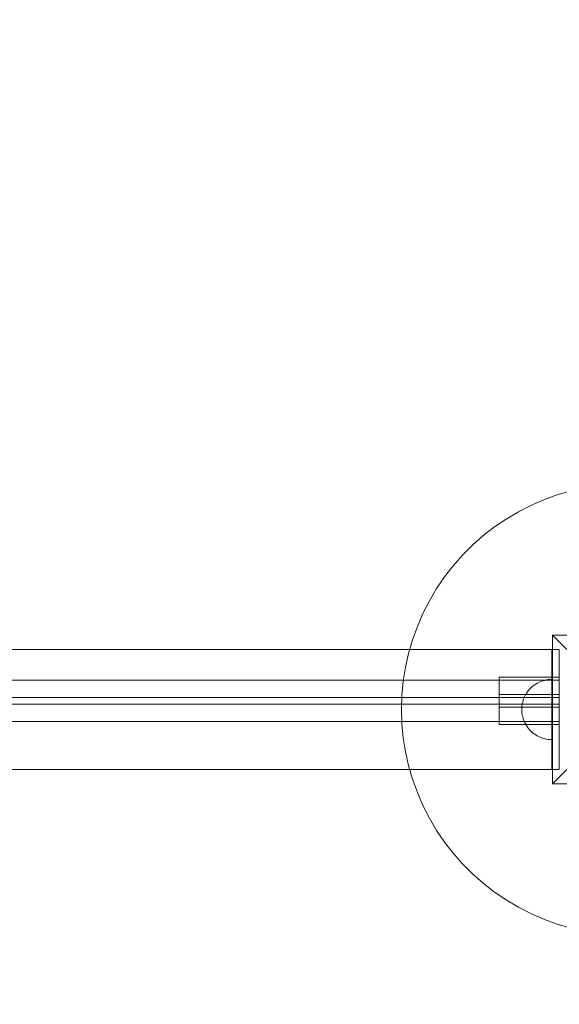
# Model space of a CAD drawing. Units: millimetres. Extents: x -798 to 5842, y 2587 to 7188.
# Drawn here: x 2652 to 3011, y 4570 to 5224 of the extents above; entities that cross this region are included whole.
import ezdxf

# ---------------------------------------------------------------- set-up
doc = ezdxf.new("R2010")
doc.units = ezdxf.units.MM
doc.header["$MEASUREMENT"] = 0
doc.layers.add('STREFA', color=7, linetype='Continuous')
doc.layers.add('STREFA_Nr_pióra__7', color=7, linetype='Continuous', lineweight=18)
doc.layers.add('ZESTAW_Nr_pióra__7', color=7, linetype='Continuous', lineweight=18)
doc.styles.add('GENERATED_STYLE_1', font='txt')
doc.dimstyles.new('GENERATED_STYLE__1', dxfattribs={"dimtxt": 150, "dimasz": 91.78744, "dimexe": 0.18, "dimexo": 300, "dimgap": 0.09, "dimtad": 0, "dimtih": 1, "dimtoh": 1, "dimdec": 0, "dimlfac": 0.1, "dimzin": 0, "dimdsep": 46, "dimtxsty": 'GENERATED_STYLE_1', "dimblk": 'ARROWHEAD_5', "dimblk1": 'ARROWHEAD_5', "dimblk2": 'ARROWHEAD_5', "dimcen": 0.09, "dimclrd": 7, "dimclre": 7, "dimclrt": 7, "dimazin": 0, "dimtfac": 1, "dimtdec": 4, "dimtmove": 0, "dimatfit": 3, "dimfxl": 0, "dimtolj": 1, "dimtzin": 0, "dimarcsym": 0})
doc.dimstyles.new('GENERATED_STYLE__2', dxfattribs={"dimtxt": 150, "dimasz": 91.78744, "dimexe": 0.18, "dimexo": 300, "dimgap": 0.09, "dimtad": 0, "dimdec": 0, "dimlfac": 0.1, "dimzin": 0, "dimdsep": 46, "dimtxsty": 'GENERATED_STYLE_1', "dimblk": 'ARROWHEAD_5', "dimblk1": 'ARROWHEAD_5', "dimblk2": 'ARROWHEAD_5', "dimcen": 0.09, "dimclrd": 7, "dimclre": 7, "dimclrt": 7, "dimazin": 0, "dimtfac": 1, "dimtdec": 4, "dimtmove": 0, "dimatfit": 3, "dimfxl": 0, "dimtolj": 1, "dimtzin": 0, "dimarcsym": 0})

# ---------------------------------------------------------------- blocks, each defined once
blk = doc.blocks.new('*D1')
at = {"layer": 'STREFA', "linetype": 'Continuous', "lineweight": 0, "true_color": 0x000000}
for points in [[(1201.72, 3929.26), (1295.02, 3904.26), (1295.02, 3954.26)], [(3910.72, 3929.26), (3817.42, 3954.26), (3817.42, 3904.26)]]:
    blk.add_hatch(color=18, dxfattribs=at).paths.add_polyline_path(points)
at = {"layer": 'STREFA_Nr_pióra__7', "linetype": 'Continuous'}
for p, q in [((1201.72, 3838.68), (1201.72, 4870.64)), ((3910.72, 3838.68), (3910.72, 4420.64)), ((1201.72, 3929.26), (1295.02, 3954.26)), ((1295.02, 3954.26), (1295.02, 3904.26)), ((3910.72, 3929.26), (3817.42, 3954.26)), ((3817.42, 3904.26), (3817.42, 3954.26)), ((1201.72, 3929.26), (1295.02, 3904.26)), ((1295.02, 3929.26), (2361.45, 3929.26)), ((2751, 3929.26), (3817.42, 3929.26)), ((3910.72, 3929.26), (3817.42, 3904.26))]:
    blk.add_line(p, q, dxfattribs=at)
at = {"layer": 'STREFA_Nr_pióra__7', "insert": (2385.48, 3854.26), "char_height": 150, "attachment_point": 7, "style": 'GENERATED_STYLE_1'}
blk.add_mtext('\\A1;{\\fArial|b0|i0|c238|p38;271}', dxfattribs=at)
blk = doc.blocks.new('ARROWHEAD_5')
at = {"color": 0, "linetype": 'Continuous', "lineweight": 0}
blk.add_line((0, 0), (-1, 0), dxfattribs=at)
blk.add_solid([(-1, 0.2679), (0, 0), (-1, -0.2679), (-1, 0.2679)], dxfattribs=at)
blk = doc.blocks.new('*D4')
at = {"layer": 'STREFA', "linetype": 'Continuous', "lineweight": 0, "true_color": 0x000000}
for points in [[(-798.28, 2677.63), (-704.98, 2652.63), (-704.98, 2702.63)], [(5430.84, 2677.63), (5337.54, 2702.63), (5337.54, 2652.63)]]:
    blk.add_hatch(color=18, dxfattribs=at).paths.add_polyline_path(points)
at = {"layer": 'STREFA_Nr_pióra__7', "linetype": 'Continuous'}
for p, q in [((-798.28, 2587.05), (-798.28, 4870.64)), ((5430.84, 2587.05), (5430.84, 4870.64)), ((-798.28, 2677.63), (-704.98, 2702.63)), ((-704.98, 2702.63), (-704.98, 2652.63)), ((5430.84, 2677.63), (5337.54, 2702.63)), ((5337.54, 2652.63), (5337.54, 2702.63)), ((-798.28, 2677.63), (-704.98, 2652.63)), ((-704.98, 2677.63), (2121.5, 2677.63)), ((2511.06, 2677.63), (5337.54, 2677.63)), ((5430.84, 2677.63), (5337.54, 2652.63))]:
    blk.add_line(p, q, dxfattribs=at)
at = {"layer": 'STREFA_Nr_pióra__7', "insert": (2145.54, 2602.63), "char_height": 150, "attachment_point": 7, "style": 'GENERATED_STYLE_1'}
blk.add_mtext('\\A1;{\\fArial|b0|i0|c238|p38;623}', dxfattribs=at)
blk = doc.blocks.new('*D5')
at = {"layer": 'STREFA', "linetype": 'Continuous', "lineweight": 0, "true_color": 0x000000}
for points in [[(5751.4, 7187.51), (5726.4, 7094.21), (5776.4, 7094.21)], [(5751.4, 2950.66), (5776.4, 3043.96), (5726.4, 3043.96)]]:
    blk.add_hatch(color=18, dxfattribs=at).paths.add_polyline_path(points)
at = {"layer": 'STREFA_Nr_pióra__7', "linetype": 'Continuous'}
for p, q in [((5841.98, 7187.51), (1468.75, 7187.51)), ((5751.4, 7187.51), (5726.4, 7094.21)), ((5751.4, 7187.51), (5776.4, 7094.21)), ((5776.4, 7094.21), (5726.4, 7094.21)), ((5751.4, 5263.87), (5751.4, 7094.21)), ((5751.4, 3043.96), (5751.4, 4874.31)), ((5751.4, 2950.66), (5726.4, 3043.96)), ((5726.4, 3043.96), (5776.4, 3043.96)), ((5751.4, 2950.66), (5776.4, 3043.96)), ((5841.98, 2950.66), (2047.33, 2950.66))]:
    blk.add_line(p, q, dxfattribs=at)
at = {"layer": 'STREFA_Nr_pióra__7', "insert": (5826.4, 4898.34), "char_height": 150, "attachment_point": 7, "rotation": 90, "style": 'GENERATED_STYLE_1'}
blk.add_mtext('\\A1;{\\fArial|b0|i0|c238|p38;424}', dxfattribs=at)

msp = doc.modelspace()

# ---------------------------------------------------------------- linework, layer by layer
at = {"layer": 'ZESTAW_Nr_pióra__7', "linetype": 'Continuous'}
for p, q in [((3018.42, 4910.93), (3009.37, 4908.3)), ((3000.5, 4905.11), (2991.86, 4901.37)), ((3009.37, 4908.3), (3000.5, 4905.11)), ((2983.46, 4897.09), (2975.35, 4892.29)), ((2991.86, 4901.37), (2983.46, 4897.09)), ((2975.35, 4892.29), (2967.56, 4887)), ((2967.56, 4887), (2960.11, 4881.22)), ((2960.11, 4881.22), (2953.04, 4874.99)), ((2953.04, 4874.99), (2946.38, 4868.33)), ((2946.38, 4868.33), (2940.15, 4861.26)), ((2940.15, 4861.26), (2934.37, 4853.81)), ((2934.37, 4853.81), (2929.07, 4846.02)), ((2929.07, 4846.02), (2924.28, 4837.91)), ((2924.28, 4837.91), (2920, 4829.51)), ((2920, 4829.51), (2916.26, 4820.86)), ((2916.26, 4820.86), (2913.07, 4812)), ((2913.07, 4812), (2910.44, 4802.95)), ((3006.23, 4815.14), (3055.72, 4765.64)), ((3006.23, 4716.15), (3006.23, 4815.14)), ((3006.23, 4815.14), (3105.22, 4815.14)), ((3010.72, 4805.64), (1800.72, 4805.64)), ((3005.72, 4805.64), (3010.72, 4805.64)), ((3005.72, 4725.64), (3005.72, 4805.64)), ((3005.72, 4805.64), (3005.72, 4780.64)), ((3005.72, 4805.64), (3010.72, 4805.64)), ((3010.72, 4805.64), (3010.72, 4725.64)), ((2910.44, 4802.95), (2908.38, 4793.75)), ((2908.38, 4793.75), (2906.91, 4784.44)), ((2970.72, 4787.21), (2970.72, 4787.19)), ((2970.72, 4787.21), (3010.72, 4787.21)), ((2970.72, 4787.21), (2970.72, 4787.19)), ((2970.72, 4787.21), (3010.72, 4787.21)), ((2970.72, 4787.21), (2970.72, 4787.19)), ((2970.72, 4787.21), (3010.72, 4787.21)), ((2970.72, 4787.21), (2970.72, 4787.19)), ((2970.72, 4787.21), (3010.72, 4787.21)), ((2970.72, 4787.19), (2970.72, 4787.13)), ((2970.72, 4787.19), (2970.72, 4787.13)), ((2970.72, 4787.19), (2970.72, 4787.13)), ((2970.72, 4787.19), (2970.72, 4787.13)), ((2970.72, 4787.13), (2970.72, 4787.03)), ((2970.72, 4787.13), (2970.72, 4787.03)), ((2970.72, 4787.13), (2970.72, 4787.03)), ((2970.72, 4787.13), (2970.72, 4787.03)), ((2970.72, 4787.03), (2970.72, 4786.89)), ((2970.72, 4787.03), (2970.72, 4786.89)), ((2970.72, 4787.03), (2970.72, 4786.89)), ((2970.72, 4787.03), (2970.72, 4786.89)), ((2970.72, 4786.89), (2970.72, 4786.72)), ((2970.72, 4786.89), (2970.72, 4786.72)), ((2970.72, 4786.89), (2970.72, 4786.72)), ((2970.72, 4786.89), (2970.72, 4786.72)), ((2970.72, 4786.72), (2970.72, 4786.51)), ((2970.72, 4786.72), (2970.72, 4786.51)), ((2970.72, 4786.72), (2970.72, 4786.51)), ((2970.72, 4786.72), (2970.72, 4786.51)), ((2970.72, 4786.51), (2970.72, 4786.26)), ((2970.72, 4786.51), (2970.72, 4786.26)), ((2970.72, 4786.51), (2970.72, 4786.26)), ((2970.72, 4786.51), (2970.72, 4786.26)), ((2970.72, 4786.26), (2970.72, 4785.97)), ((2970.72, 4786.26), (2970.72, 4785.97)), ((2970.72, 4786.26), (2970.72, 4785.97)), ((2970.72, 4786.26), (2970.72, 4785.97)), ((2970.72, 4785.97), (2970.72, 4785.65)), ((2970.72, 4785.97), (2970.72, 4785.65)), ((2970.72, 4785.97), (2970.72, 4785.65)), ((2970.72, 4785.97), (2970.72, 4785.65)), ((2970.72, 4785.65), (2970.72, 4785.3)), ((2970.72, 4785.65), (2970.72, 4785.3)), ((2970.72, 4785.65), (2970.72, 4785.3)), ((2970.72, 4785.65), (2970.72, 4785.3)), ((3001.98, 4785.29), (3003.22, 4785.49)), ((3001.98, 4785.29), (3003.22, 4785.49)), ((3001.98, 4785.29), (3003.22, 4785.49)), ((3001.98, 4785.29), (3003.22, 4785.49)), ((3003.22, 4785.49), (3004.47, 4785.6)), ((3003.22, 4785.49), (3004.47, 4785.6)), ((3003.22, 4785.49), (3004.47, 4785.6)), ((3003.22, 4785.49), (3004.47, 4785.6)), ((3004.47, 4785.6), (3005.72, 4785.64)), ((3004.47, 4785.6), (3005.72, 4785.64)), ((3004.47, 4785.6), (3005.72, 4785.64)), ((3004.47, 4785.6), (3005.72, 4785.64)), ((3005.72, 4785.64), (3005.72, 4785.6)), ((3005.72, 4785.64), (3005.72, 4785.6)), ((3005.72, 4785.6), (3005.72, 4785.64)), ((3005.72, 4785.6), (3005.72, 4785.49)), ((3005.72, 4785.6), (3005.72, 4785.49)), ((3005.72, 4785.49), (3005.72, 4785.6)), ((3005.72, 4785.49), (3005.72, 4785.29)), ((3005.72, 4785.49), (3005.72, 4785.29)), ((3005.72, 4785.29), (3005.72, 4785.49)), ((3010.72, 4787.21), (3010.72, 4787.19)), ((3010.72, 4787.21), (3010.72, 4787.19)), ((3010.72, 4787.21), (3010.72, 4787.19)), ((3010.72, 4787.19), (3010.72, 4787.13)), ((3010.72, 4787.19), (3010.72, 4787.13)), ((3010.72, 4787.19), (3010.72, 4787.13)), ((3010.72, 4787.13), (3010.72, 4787.03)), ((3010.72, 4787.13), (3010.72, 4787.03)), ((3010.72, 4787.13), (3010.72, 4787.03)), ((3010.72, 4787.03), (3010.72, 4786.89)), ((3010.72, 4787.03), (3010.72, 4786.89)), ((3010.72, 4787.03), (3010.72, 4786.89)), ((3010.72, 4786.89), (3010.72, 4786.72)), ((3010.72, 4786.89), (3010.72, 4786.72)), ((3010.72, 4786.89), (3010.72, 4786.72)), ((3010.72, 4786.72), (3010.72, 4786.51)), ((3010.72, 4786.72), (3010.72, 4786.51)), ((3010.72, 4786.72), (3010.72, 4786.51)), ((3010.72, 4786.51), (3010.72, 4786.26)), ((3010.72, 4786.51), (3010.72, 4786.26)), ((3010.72, 4786.51), (3010.72, 4786.26)), ((3010.72, 4786.26), (3010.72, 4785.97)), ((3010.72, 4786.26), (3010.72, 4785.97)), ((3010.72, 4786.26), (3010.72, 4785.97)), ((3010.72, 4785.97), (3010.72, 4785.65)), ((3010.72, 4785.97), (3010.72, 4785.65)), ((3010.72, 4785.97), (3010.72, 4785.65)), ((3010.72, 4785.65), (3010.72, 4785.3)), ((3010.72, 4785.65), (3010.72, 4785.3)), ((3010.72, 4785.65), (3010.72, 4785.3)), ((1800.72, 4785.21), (3010.72, 4785.21)), ((1800.72, 4785.21), (3010.72, 4785.21)), ((1800.72, 4785.21), (3010.72, 4785.21)), ((1800.72, 4785.21), (3010.72, 4785.21)), ((2906.91, 4784.44), (2906.02, 4775.06)), ((2970.72, 4785.3), (2970.72, 4784.91)), ((2970.72, 4785.3), (2970.72, 4784.91)), ((2970.72, 4785.3), (2970.72, 4784.91)), ((2970.72, 4785.3), (2970.72, 4784.91)), ((2970.72, 4784.91), (2970.72, 4784.5)), ((2970.72, 4784.91), (2970.72, 4784.5)), ((2970.72, 4784.91), (2970.72, 4784.5)), ((2970.72, 4784.91), (2970.72, 4784.5)), ((2970.72, 4784.5), (2970.72, 4784.05)), ((2970.72, 4784.5), (2970.72, 4784.05)), ((2970.72, 4784.5), (2970.72, 4784.05)), ((2970.72, 4784.5), (2970.72, 4784.05)), ((2970.72, 4784.05), (2970.72, 4783.58)), ((2970.72, 4784.05), (2970.72, 4783.58)), ((2970.72, 4784.05), (2970.72, 4783.58)), ((2970.72, 4784.05), (2970.72, 4783.58)), ((2970.72, 4783.58), (2970.72, 4783.09)), ((2970.72, 4783.58), (2970.72, 4783.09)), ((2970.72, 4783.58), (2970.72, 4783.09)), ((2970.72, 4783.58), (2970.72, 4783.09)), ((2970.72, 4783.09), (2970.72, 4782.57)), ((2970.72, 4783.09), (2970.72, 4782.57)), ((2970.72, 4783.09), (2970.72, 4782.57)), ((2970.72, 4783.09), (2970.72, 4782.57)), ((2970.72, 4782.57), (2970.72, 4782.03)), ((2970.72, 4782.57), (2970.72, 4782.03)), ((2970.72, 4782.57), (2970.72, 4782.03)), ((2970.72, 4782.57), (2970.72, 4782.03)), ((2970.72, 4782.03), (2970.72, 4781.47)), ((2970.72, 4782.03), (2970.72, 4781.47)), ((2970.72, 4782.03), (2970.72, 4781.47)), ((2970.72, 4782.03), (2970.72, 4781.47)), ((2970.72, 4781.47), (2970.72, 4780.89)), ((2970.72, 4781.47), (2970.72, 4780.89)), ((2970.72, 4781.47), (2970.72, 4780.89)), ((2970.72, 4781.47), (2970.72, 4780.89)), ((2970.72, 4780.89), (2970.72, 4780.3)), ((2970.72, 4780.89), (2970.72, 4780.3)), ((2970.72, 4780.89), (2970.72, 4780.3)), ((2970.72, 4780.89), (2970.72, 4780.3)), ((2970.72, 4780.3), (2970.72, 4779.69)), ((2970.72, 4780.3), (2970.72, 4779.69)), ((2970.72, 4780.3), (2970.72, 4779.69)), ((2970.72, 4780.3), (2970.72, 4779.69)), ((2970.72, 4779.69), (2970.72, 4779.08)), ((2970.72, 4779.69), (2970.72, 4779.08)), ((2970.72, 4779.69), (2970.72, 4779.08)), ((2970.72, 4779.69), (2970.72, 4779.08)), ((2970.72, 4779.08), (2970.72, 4778.46)), ((2970.72, 4779.08), (2970.72, 4778.46)), ((2970.72, 4779.08), (2970.72, 4778.46)), ((2970.72, 4779.08), (2970.72, 4778.46)), ((2990.31, 4778.39), (2991.14, 4779.34)), ((2990.31, 4778.39), (2991.14, 4779.34)), ((2990.31, 4778.39), (2991.14, 4779.34)), ((2990.31, 4778.39), (2991.14, 4779.34)), ((2991.14, 4779.34), (2992.03, 4780.22)), ((2991.14, 4779.34), (2992.03, 4780.22)), ((2991.14, 4779.34), (2992.03, 4780.22)), ((2991.14, 4779.34), (2992.03, 4780.22)), ((2992.03, 4780.22), (2992.98, 4781.05)), ((2992.03, 4780.22), (2992.98, 4781.05)), ((2992.03, 4780.22), (2992.98, 4781.05)), ((2992.03, 4780.22), (2992.98, 4781.05)), ((2992.98, 4781.05), (2993.97, 4781.82)), ((2992.98, 4781.05), (2993.97, 4781.82)), ((2992.98, 4781.05), (2993.97, 4781.82)), ((2992.98, 4781.05), (2993.97, 4781.82)), ((2993.97, 4781.82), (2995.01, 4782.53)), ((2993.97, 4781.82), (2995.01, 4782.53)), ((2993.97, 4781.82), (2995.01, 4782.53)), ((2993.97, 4781.82), (2995.01, 4782.53)), ((2995.01, 4782.53), (2996.09, 4783.17)), ((2995.01, 4782.53), (2996.09, 4783.17)), ((2995.01, 4782.53), (2996.09, 4783.17)), ((2995.01, 4782.53), (2996.09, 4783.17)), ((2996.09, 4783.17), (2997.21, 4783.74)), ((2996.09, 4783.17), (2997.21, 4783.74)), ((2996.09, 4783.17), (2997.21, 4783.74)), ((2996.09, 4783.17), (2997.21, 4783.74)), ((2997.21, 4783.74), (2998.36, 4784.24)), ((2997.21, 4783.74), (2998.36, 4784.24)), ((2997.21, 4783.74), (2998.36, 4784.24)), ((2997.21, 4783.74), (2998.36, 4784.24)), ((2998.36, 4784.24), (2999.54, 4784.67)), ((2998.36, 4784.24), (2999.54, 4784.67)), ((2998.36, 4784.24), (2999.54, 4784.67)), ((2998.36, 4784.24), (2999.54, 4784.67)), ((2999.54, 4784.67), (3000.75, 4785.02)), ((2999.54, 4784.67), (3000.75, 4785.02)), ((2999.54, 4784.67), (3000.75, 4785.02)), ((2999.54, 4784.67), (3000.75, 4785.02)), ((3000.75, 4785.02), (3001.98, 4785.29)), ((3000.75, 4785.02), (3001.98, 4785.29)), ((3000.75, 4785.02), (3001.98, 4785.29)), ((3000.75, 4785.02), (3001.98, 4785.29)), ((3005.72, 4785.29), (3005.72, 4785.02)), ((3005.72, 4785.29), (3005.72, 4785.02)), ((3005.72, 4785.02), (3005.72, 4785.29)), ((3005.72, 4785.02), (3005.72, 4784.67)), ((3005.72, 4785.02), (3005.72, 4784.67)), ((3005.72, 4784.67), (3005.72, 4785.02)), ((3005.72, 4784.67), (3005.72, 4784.24)), ((3005.72, 4784.67), (3005.72, 4784.24)), ((3005.72, 4784.24), (3005.72, 4784.67)), ((3005.72, 4784.24), (3005.72, 4783.74)), ((3005.72, 4784.24), (3005.72, 4783.74)), ((3005.72, 4783.74), (3005.72, 4784.24)), ((3005.72, 4783.74), (3005.72, 4783.17)), ((3005.72, 4783.74), (3005.72, 4783.17)), ((3005.72, 4783.17), (3005.72, 4783.74)), ((3005.72, 4783.17), (3005.72, 4782.53)), ((3005.72, 4783.17), (3005.72, 4782.53)), ((3005.72, 4782.53), (3005.72, 4783.17)), ((3005.72, 4782.53), (3005.72, 4781.82)), ((3005.72, 4782.53), (3005.72, 4781.82)), ((3005.72, 4781.82), (3005.72, 4782.53)), ((3005.72, 4781.82), (3005.72, 4781.05)), ((3005.72, 4781.82), (3005.72, 4781.05)), ((3005.72, 4781.05), (3005.72, 4781.82)), ((3005.72, 4781.05), (3005.72, 4780.22)), ((3005.72, 4781.05), (3005.72, 4780.22)), ((3005.72, 4780.22), (3005.72, 4781.05)), ((3005.72, 4780.64), (3005.72, 4750.64)), ((3005.72, 4780.22), (3005.72, 4779.34)), ((3005.72, 4780.22), (3005.72, 4779.34)), ((3005.72, 4779.34), (3005.72, 4780.22)), ((3005.72, 4779.34), (3005.72, 4778.39)), ((3005.72, 4779.34), (3005.72, 4778.39)), ((3005.72, 4778.39), (3005.72, 4779.34)), ((3010.72, 4785.3), (3010.72, 4784.91)), ((3010.72, 4785.3), (3010.72, 4784.91)), ((3010.72, 4785.3), (3010.72, 4784.91)), ((3010.72, 4784.91), (3010.72, 4784.5)), ((3010.72, 4784.91), (3010.72, 4784.5)), ((3010.72, 4784.91), (3010.72, 4784.5)), ((3010.72, 4784.5), (3010.72, 4784.05)), ((3010.72, 4784.5), (3010.72, 4784.05)), ((3010.72, 4784.5), (3010.72, 4784.05)), ((3010.72, 4784.05), (3010.72, 4783.58)), ((3010.72, 4784.05), (3010.72, 4783.58)), ((3010.72, 4784.05), (3010.72, 4783.58)), ((3010.72, 4783.58), (3010.72, 4783.09)), ((3010.72, 4783.58), (3010.72, 4783.09)), ((3010.72, 4783.58), (3010.72, 4783.09)), ((3010.72, 4783.09), (3010.72, 4782.57)), ((3010.72, 4783.09), (3010.72, 4782.57)), ((3010.72, 4783.09), (3010.72, 4782.57)), ((3010.72, 4782.57), (3010.72, 4782.03)), ((3010.72, 4782.57), (3010.72, 4782.03)), ((3010.72, 4782.57), (3010.72, 4782.03)), ((3010.72, 4782.03), (3010.72, 4781.47)), ((3010.72, 4782.03), (3010.72, 4781.47)), ((3010.72, 4782.03), (3010.72, 4781.47)), ((3010.72, 4781.47), (3010.72, 4780.89)), ((3010.72, 4781.47), (3010.72, 4780.89)), ((3010.72, 4781.47), (3010.72, 4780.89)), ((3010.72, 4780.89), (3010.72, 4780.3)), ((3010.72, 4780.89), (3010.72, 4780.3)), ((3010.72, 4780.89), (3010.72, 4780.3)), ((3010.72, 4780.3), (3010.72, 4779.69)), ((3010.72, 4780.3), (3010.72, 4779.69)), ((3010.72, 4780.3), (3010.72, 4779.69)), ((3010.72, 4779.69), (3010.72, 4779.08)), ((3010.72, 4779.69), (3010.72, 4779.08)), ((3010.72, 4779.69), (3010.72, 4779.08)), ((3010.72, 4779.2), (3010.72, 4779.08)), ((3010.72, 4779.2), (3010.72, 4779.08)), ((3010.72, 4779.2), (3010.72, 4779.08)), ((3010.72, 4779.08), (3010.72, 4778.46)), ((3010.72, 4779.08), (3010.72, 4778.46)), ((3010.72, 4779.08), (3010.72, 4778.46)), ((1800.72, 4773.64), (3010.72, 4773.64)), ((2906.02, 4775.06), (2905.72, 4765.64)), ((2970.72, 4778.46), (2970.72, 4777.84)), ((2970.72, 4778.46), (2970.72, 4777.84)), ((2970.72, 4778.46), (2970.72, 4777.84)), ((2970.72, 4778.46), (2970.72, 4777.84)), ((2970.72, 4777.84), (2970.72, 4777.21)), ((2970.72, 4777.84), (2970.72, 4777.21)), ((2970.72, 4777.84), (2970.72, 4777.21)), ((2970.72, 4777.84), (2970.72, 4777.21)), ((2970.72, 4777.21), (2970.72, 4776.58)), ((2970.72, 4777.21), (2970.72, 4776.58)), ((2970.72, 4777.21), (2970.72, 4776.58)), ((2970.72, 4777.21), (2970.72, 4776.58)), ((2970.72, 4776.58), (2970.72, 4775.95)), ((2970.72, 4776.58), (2970.72, 4775.95)), ((2970.72, 4776.58), (2970.72, 4775.95)), ((2970.72, 4776.58), (2970.72, 4775.95)), ((2970.72, 4775.95), (2970.72, 4775.33)), ((2970.72, 4775.95), (2970.72, 4775.33)), ((2970.72, 4775.95), (2970.72, 4775.33)), ((2970.72, 4775.95), (2970.72, 4775.33)), ((2970.72, 4775.64), (2970.72, 4775.62)), ((2970.72, 4775.64), (3010.72, 4775.64)), ((2970.72, 4775.62), (2970.72, 4775.57)), ((2970.72, 4775.57), (2970.72, 4775.47)), ((2970.72, 4775.47), (2970.72, 4775.33)), ((2970.72, 4775.33), (2970.72, 4774.72)), ((2970.72, 4775.33), (2970.72, 4774.72)), ((2970.72, 4775.33), (2970.72, 4774.72)), ((2970.72, 4775.33), (2970.72, 4774.72)), ((2970.72, 4775.33), (2970.72, 4775.15)), ((2970.72, 4775.15), (2970.72, 4774.94)), ((2970.72, 4774.94), (2970.72, 4774.69)), ((2970.72, 4774.72), (2970.72, 4774.12)), ((2970.72, 4774.72), (2970.72, 4774.12)), ((2970.72, 4774.72), (2970.72, 4774.12)), ((2970.72, 4774.72), (2970.72, 4774.12)), ((2970.72, 4774.69), (2970.72, 4774.41)), ((2970.72, 4774.41), (2970.72, 4774.09)), ((2970.72, 4774.12), (2970.72, 4773.53)), ((2970.72, 4774.12), (2970.72, 4773.53)), ((2970.72, 4774.12), (2970.72, 4773.53)), ((2970.72, 4774.12), (2970.72, 4773.53)), ((2970.72, 4774.09), (2970.72, 4773.73)), ((2970.72, 4773.73), (2970.72, 4773.35)), ((2970.72, 4773.53), (2970.72, 4772.95)), ((2970.72, 4773.53), (2970.72, 4772.95)), ((2970.72, 4773.53), (2970.72, 4772.95)), ((2970.72, 4773.53), (2970.72, 4772.95)), ((2970.72, 4773.35), (2970.72, 4772.93)), ((2970.72, 4772.95), (2970.72, 4772.39)), ((2970.72, 4772.95), (2970.72, 4772.39)), ((2970.72, 4772.95), (2970.72, 4772.39)), ((2970.72, 4772.95), (2970.72, 4772.39)), ((2970.72, 4772.93), (2970.72, 4772.49)), ((2970.72, 4772.49), (2970.72, 4772.02)), ((2970.72, 4772.39), (2970.72, 4771.85)), ((2970.72, 4772.39), (2970.72, 4771.85)), ((2970.72, 4772.39), (2970.72, 4771.85)), ((2970.72, 4772.39), (2970.72, 4771.85)), ((2986.7, 4771.82), (2987.13, 4773.01)), ((2986.7, 4771.82), (2987.13, 4773.01)), ((2986.7, 4771.82), (2987.13, 4773.01)), ((2986.7, 4771.82), (2987.13, 4773.01)), ((2987.13, 4773.01), (2987.63, 4774.16)), ((2987.13, 4773.01), (2987.63, 4774.16)), ((2987.13, 4773.01), (2987.63, 4774.16)), ((2987.13, 4773.01), (2987.63, 4774.16)), ((2987.63, 4774.16), (2988.2, 4775.28)), ((2987.63, 4774.16), (2988.2, 4775.28)), ((2987.63, 4774.16), (2988.2, 4775.28)), ((2987.63, 4774.16), (2988.2, 4775.28)), ((2988.2, 4775.28), (2988.84, 4776.36)), ((2988.2, 4775.28), (2988.84, 4776.36)), ((2988.2, 4775.28), (2988.84, 4776.36)), ((2988.2, 4775.28), (2988.84, 4776.36)), ((2988.84, 4776.36), (2989.54, 4777.4)), ((2988.84, 4776.36), (2989.54, 4777.4)), ((2988.84, 4776.36), (2989.54, 4777.4)), ((2988.84, 4776.36), (2989.54, 4777.4)), ((2989.54, 4777.4), (2990.31, 4778.39)), ((2989.54, 4777.4), (2990.31, 4778.39)), ((2989.54, 4777.4), (2990.31, 4778.39)), ((2989.54, 4777.4), (2990.31, 4778.39)), ((3005.72, 4778.39), (3005.72, 4777.4)), ((3005.72, 4778.39), (3005.72, 4777.4)), ((3005.72, 4777.4), (3005.72, 4778.39)), ((3005.72, 4777.4), (3005.72, 4776.36)), ((3005.72, 4777.4), (3005.72, 4776.36)), ((3005.72, 4776.36), (3005.72, 4777.4)), ((3005.72, 4776.36), (3005.72, 4775.28)), ((3005.72, 4776.36), (3005.72, 4775.28)), ((3005.72, 4775.28), (3005.72, 4776.36)), ((3005.72, 4775.28), (3005.72, 4774.16)), ((3005.72, 4775.28), (3005.72, 4774.16)), ((3005.72, 4774.16), (3005.72, 4775.28)), ((3005.72, 4774.16), (3005.72, 4773.01)), ((3005.72, 4774.16), (3005.72, 4773.01)), ((3005.72, 4773.01), (3005.72, 4774.16)), ((3005.72, 4773.01), (3005.72, 4771.82)), ((3005.72, 4773.01), (3005.72, 4771.82)), ((3005.72, 4771.82), (3005.72, 4773.01)), ((3010.72, 4778.71), (3010.72, 4778.46)), ((3010.72, 4778.71), (3010.72, 4778.46)), ((3010.72, 4778.71), (3010.72, 4778.46)), ((3010.72, 4778.46), (3010.72, 4777.84)), ((3010.72, 4778.46), (3010.72, 4777.84)), ((3010.72, 4778.46), (3010.72, 4777.84)), ((3010.72, 4778.21), (3010.72, 4777.84)), ((3010.72, 4778.21), (3010.72, 4777.84)), ((3010.72, 4778.21), (3010.72, 4777.84)), ((3010.72, 4777.84), (3010.72, 4777.21)), ((3010.72, 4777.84), (3010.72, 4777.21)), ((3010.72, 4777.84), (3010.72, 4777.21)), ((3010.72, 4777.71), (3010.72, 4777.21)), ((3010.72, 4777.71), (3010.72, 4777.21)), ((3010.72, 4777.71), (3010.72, 4777.21)), ((3010.72, 4777.21), (3010.72, 4776.71)), ((3010.72, 4777.21), (3010.72, 4776.58)), ((3010.72, 4777.21), (3010.72, 4776.71)), ((3010.72, 4777.21), (3010.72, 4776.58)), ((3010.72, 4777.21), (3010.72, 4776.71)), ((3010.72, 4777.21), (3010.72, 4776.58)), ((3010.72, 4776.58), (3010.72, 4776.21)), ((3010.72, 4776.58), (3010.72, 4775.95)), ((3010.72, 4776.58), (3010.72, 4776.21)), ((3010.72, 4776.58), (3010.72, 4775.95)), ((3010.72, 4776.58), (3010.72, 4776.21)), ((3010.72, 4776.58), (3010.72, 4775.95)), ((3010.72, 4775.95), (3010.72, 4775.71)), ((3010.72, 4775.95), (3010.72, 4775.33)), ((3010.72, 4775.95), (3010.72, 4775.71)), ((3010.72, 4775.95), (3010.72, 4775.33)), ((3010.72, 4775.95), (3010.72, 4775.71)), ((3010.72, 4775.95), (3010.72, 4775.33)), ((3010.72, 4775.64), (3010.72, 4775.62)), ((3010.72, 4775.62), (3010.72, 4775.57)), ((3010.72, 4775.57), (3010.72, 4775.47)), ((3010.72, 4775.47), (3010.72, 4775.33)), ((3010.72, 4775.33), (3010.72, 4775.22)), ((3010.72, 4775.33), (3010.72, 4774.72)), ((3010.72, 4775.33), (3010.72, 4775.22)), ((3010.72, 4775.33), (3010.72, 4774.72)), ((3010.72, 4775.33), (3010.72, 4775.22)), ((3010.72, 4775.33), (3010.72, 4774.72)), ((3010.72, 4775.33), (3010.72, 4775.15)), ((3010.72, 4775.15), (3010.72, 4774.94)), ((3010.72, 4774.94), (3010.72, 4774.69)), ((3010.72, 4774.72), (3010.72, 4774.12)), ((3010.72, 4774.72), (3010.72, 4774.12)), ((3010.72, 4774.72), (3010.72, 4774.12)), ((3010.72, 4774.69), (3010.72, 4774.41)), ((3010.72, 4774.41), (3010.72, 4774.09)), ((3010.72, 4774.12), (3010.72, 4773.53)), ((3010.72, 4774.12), (3010.72, 4773.53)), ((3010.72, 4774.12), (3010.72, 4773.53)), ((3010.72, 4774.09), (3010.72, 4773.73)), ((3010.72, 4773.73), (3010.72, 4773.35)), ((3010.72, 4773.53), (3010.72, 4772.95)), ((3010.72, 4773.53), (3010.72, 4772.95)), ((3010.72, 4773.53), (3010.72, 4772.95)), ((3010.72, 4773.35), (3010.72, 4772.93)), ((3010.72, 4772.95), (3010.72, 4772.39)), ((3010.72, 4772.95), (3010.72, 4772.39)), ((3010.72, 4772.95), (3010.72, 4772.39)), ((3010.72, 4772.93), (3010.72, 4772.49)), ((3010.72, 4772.49), (3010.72, 4772.02)), ((3010.72, 4772.39), (3010.72, 4771.85)), ((3010.72, 4772.39), (3010.72, 4771.85)), ((3010.72, 4772.39), (3010.72, 4771.85)), ((1800.72, 4769.21), (3010.72, 4769.21)), ((1800.72, 4769.21), (3010.72, 4769.21)), ((1800.72, 4769.21), (3010.72, 4769.21)), ((1800.72, 4769.21), (3010.72, 4769.21)), ((2970.72, 4772.02), (2970.72, 4771.52)), ((2970.72, 4771.85), (2970.72, 4771.33)), ((2970.72, 4771.85), (2970.72, 4771.33)), ((2970.72, 4771.85), (2970.72, 4771.33)), ((2970.72, 4771.85), (2970.72, 4771.33)), ((2970.72, 4771.52), (2970.72, 4771)), ((2970.72, 4771.33), (2970.72, 4770.83)), ((2970.72, 4771.33), (2970.72, 4770.83)), ((2970.72, 4771.33), (2970.72, 4770.83)), ((2970.72, 4771.33), (2970.72, 4770.83)), ((2970.72, 4771), (2970.72, 4770.46)), ((2970.72, 4770.83), (2970.72, 4770.36)), ((2970.72, 4770.83), (2970.72, 4770.36)), ((2970.72, 4770.83), (2970.72, 4770.36)), ((2970.72, 4770.83), (2970.72, 4770.36)), ((2970.72, 4770.46), (2970.72, 4769.9)), ((2970.72, 4770.36), (2970.72, 4769.92)), ((2970.72, 4770.36), (2970.72, 4769.92)), ((2970.72, 4770.36), (2970.72, 4769.92)), ((2970.72, 4770.36), (2970.72, 4769.92)), ((2970.72, 4769.92), (2970.72, 4769.5)), ((2970.72, 4769.92), (2970.72, 4769.5)), ((2970.72, 4769.92), (2970.72, 4769.5)), ((2970.72, 4769.92), (2970.72, 4769.5)), ((2970.72, 4769.9), (2970.72, 4769.33)), ((2970.72, 4769.5), (2970.72, 4769.12)), ((2970.72, 4769.5), (2970.72, 4769.12)), ((2970.72, 4769.5), (2970.72, 4769.12)), ((2970.72, 4769.5), (2970.72, 4769.12)), ((2970.72, 4769.33), (2970.72, 4768.73)), ((2970.72, 4769.12), (2970.72, 4768.76)), ((2970.72, 4769.12), (2970.72, 4768.76)), ((2970.72, 4769.12), (2970.72, 4768.76)), ((2970.72, 4769.12), (2970.72, 4768.76)), ((2970.72, 4768.76), (2970.72, 4768.44)), ((2970.72, 4768.76), (2970.72, 4768.44)), ((2970.72, 4768.76), (2970.72, 4768.44)), ((2970.72, 4768.76), (2970.72, 4768.44)), ((2970.72, 4768.73), (2970.72, 4768.13)), ((2970.72, 4768.44), (2970.72, 4768.16)), ((2970.72, 4768.44), (2970.72, 4768.16)), ((2970.72, 4768.44), (2970.72, 4768.16)), ((2970.72, 4768.44), (2970.72, 4768.16)), ((2970.72, 4768.16), (2970.72, 4767.91)), ((2970.72, 4768.16), (2970.72, 4767.91)), ((2970.72, 4768.16), (2970.72, 4767.91)), ((2970.72, 4768.16), (2970.72, 4767.91)), ((2970.72, 4768.13), (2970.72, 4767.52)), ((2970.72, 4767.91), (2970.72, 4767.7)), ((2970.72, 4767.91), (2970.72, 4767.7)), ((2970.72, 4767.91), (2970.72, 4767.7)), ((2970.72, 4767.91), (2970.72, 4767.7)), ((2970.72, 4767.7), (2970.72, 4767.52)), ((2970.72, 4767.7), (2970.72, 4767.52)), ((2970.72, 4767.7), (2970.72, 4767.52)), ((2970.72, 4767.7), (2970.72, 4767.52)), ((2970.72, 4767.52), (2970.72, 4767.39)), ((2970.72, 4767.52), (2970.72, 4767.39)), ((2970.72, 4767.52), (2970.72, 4767.39)), ((2970.72, 4767.52), (2970.72, 4767.39)), ((2970.72, 4767.52), (2970.72, 4766.9)), ((2970.72, 4767.39), (2970.72, 4767.29)), ((2970.72, 4767.39), (2970.72, 4767.29)), ((2970.72, 4767.39), (2970.72, 4767.29)), ((2970.72, 4767.39), (2970.72, 4767.29)), ((2970.72, 4767.29), (2970.72, 4767.23)), ((2970.72, 4767.29), (2970.72, 4767.23)), ((2970.72, 4767.29), (2970.72, 4767.23)), ((2970.72, 4767.29), (2970.72, 4767.23)), ((2970.72, 4767.23), (2970.72, 4767.21)), ((2970.72, 4767.23), (2970.72, 4767.21)), ((2970.72, 4767.23), (2970.72, 4767.21)), ((2970.72, 4767.23), (2970.72, 4767.21)), ((2970.72, 4767.21), (3010.72, 4767.21)), ((2970.72, 4767.21), (3010.72, 4767.21)), ((2970.72, 4767.21), (3010.72, 4767.21)), ((2970.72, 4767.21), (3010.72, 4767.21)), ((2970.72, 4766.9), (2970.72, 4766.27)), ((2970.72, 4766.27), (2970.72, 4765.64)), ((2985.72, 4765.64), (2985.76, 4766.9)), ((2985.72, 4765.64), (2985.76, 4766.9)), ((2985.72, 4765.64), (2985.76, 4766.9)), ((2985.72, 4765.64), (2985.76, 4766.9)), ((2985.76, 4766.9), (2985.88, 4768.15)), ((2985.76, 4766.9), (2985.88, 4768.15)), ((2985.76, 4766.9), (2985.88, 4768.15)), ((2985.76, 4766.9), (2985.88, 4768.15)), ((2985.88, 4768.15), (2986.08, 4769.39)), ((2985.88, 4768.15), (2986.08, 4769.39)), ((2985.88, 4768.15), (2986.08, 4769.39)), ((2985.88, 4768.15), (2986.08, 4769.39)), ((2986.08, 4769.39), (2986.35, 4770.62)), ((2986.08, 4769.39), (2986.35, 4770.62)), ((2986.08, 4769.39), (2986.35, 4770.62)), ((2986.08, 4769.39), (2986.35, 4770.62)), ((2986.35, 4770.62), (2986.7, 4771.82)), ((2986.35, 4770.62), (2986.7, 4771.82)), ((2986.35, 4770.62), (2986.7, 4771.82)), ((2986.35, 4770.62), (2986.7, 4771.82)), ((3005.72, 4771.82), (3005.72, 4770.62)), ((3005.72, 4771.82), (3005.72, 4770.62)), ((3005.72, 4770.62), (3005.72, 4771.82)), ((3005.72, 4770.62), (3005.72, 4769.39)), ((3005.72, 4770.62), (3005.72, 4769.39)), ((3005.72, 4769.39), (3005.72, 4770.62)), ((3005.72, 4769.39), (3005.72, 4768.15)), ((3005.72, 4769.39), (3005.72, 4768.15)), ((3005.72, 4768.15), (3005.72, 4769.39)), ((3005.72, 4768.15), (3005.72, 4766.9)), ((3005.72, 4768.15), (3005.72, 4766.9)), ((3005.72, 4766.9), (3005.72, 4768.15)), ((3005.72, 4766.9), (3005.72, 4765.64)), ((3005.72, 4766.9), (3005.72, 4765.64)), ((3005.72, 4765.64), (3005.72, 4766.9)), ((3010.72, 4772.02), (3010.72, 4771.52)), ((3010.72, 4771.85), (3010.72, 4771.33)), ((3010.72, 4771.85), (3010.72, 4771.33)), ((3010.72, 4771.85), (3010.72, 4771.33)), ((3010.72, 4771.52), (3010.72, 4771)), ((3010.72, 4771.33), (3010.72, 4770.83)), ((3010.72, 4771.33), (3010.72, 4770.83)), ((3010.72, 4771.33), (3010.72, 4770.83)), ((3010.72, 4771), (3010.72, 4770.46)), ((3010.72, 4770.83), (3010.72, 4770.36)), ((3010.72, 4770.83), (3010.72, 4770.36)), ((3010.72, 4770.83), (3010.72, 4770.36)), ((3010.72, 4770.46), (3010.72, 4769.9)), ((3010.72, 4770.36), (3010.72, 4769.92)), ((3010.72, 4770.36), (3010.72, 4769.92)), ((3010.72, 4770.36), (3010.72, 4769.92)), ((3010.72, 4769.92), (3010.72, 4769.5)), ((3010.72, 4769.92), (3010.72, 4769.5)), ((3010.72, 4769.92), (3010.72, 4769.5)), ((3010.72, 4769.9), (3010.72, 4769.33)), ((3010.72, 4769.5), (3010.72, 4769.12)), ((3010.72, 4769.5), (3010.72, 4769.12)), ((3010.72, 4769.5), (3010.72, 4769.12)), ((3010.72, 4769.33), (3010.72, 4768.73)), ((3010.72, 4769.12), (3010.72, 4768.76)), ((3010.72, 4769.12), (3010.72, 4768.76)), ((3010.72, 4769.12), (3010.72, 4768.76)), ((3010.72, 4768.76), (3010.72, 4768.44)), ((3010.72, 4768.76), (3010.72, 4768.44)), ((3010.72, 4768.76), (3010.72, 4768.44)), ((3010.72, 4768.73), (3010.72, 4768.13)), ((3010.72, 4768.44), (3010.72, 4768.16)), ((3010.72, 4768.44), (3010.72, 4768.16)), ((3010.72, 4768.44), (3010.72, 4768.16)), ((3010.72, 4768.16), (3010.72, 4767.91)), ((3010.72, 4768.16), (3010.72, 4767.91)), ((3010.72, 4768.16), (3010.72, 4767.91)), ((3010.72, 4768.13), (3010.72, 4767.52)), ((3010.72, 4767.91), (3010.72, 4767.7)), ((3010.72, 4767.91), (3010.72, 4767.7)), ((3010.72, 4767.91), (3010.72, 4767.7)), ((3010.72, 4767.7), (3010.72, 4767.52)), ((3010.72, 4767.7), (3010.72, 4767.52)), ((3010.72, 4767.7), (3010.72, 4767.52)), ((3010.72, 4767.63), (3010.72, 4767.52)), ((3010.72, 4767.52), (3010.72, 4767.39)), ((3010.72, 4767.52), (3010.72, 4767.39)), ((3010.72, 4767.52), (3010.72, 4767.39)), ((3010.72, 4767.52), (3010.72, 4766.9)), ((3010.72, 4767.39), (3010.72, 4767.29)), ((3010.72, 4767.39), (3010.72, 4767.29)), ((3010.72, 4767.39), (3010.72, 4767.29)), ((3010.72, 4767.29), (3010.72, 4767.23)), ((3010.72, 4767.29), (3010.72, 4767.23)), ((3010.72, 4767.29), (3010.72, 4767.23)), ((3010.72, 4767.23), (3010.72, 4767.21)), ((3010.72, 4767.23), (3010.72, 4767.21)), ((3010.72, 4767.23), (3010.72, 4767.21)), ((3010.72, 4767.14), (3010.72, 4766.9)), ((3010.72, 4766.9), (3010.72, 4766.27)), ((3010.72, 4766.65), (3010.72, 4766.27)), ((3010.72, 4766.27), (3010.72, 4765.64)), ((3010.72, 4766.15), (3010.72, 4765.64)), ((2905.72, 4765.64), (2906.02, 4756.23)), ((2970.72, 4765.64), (2970.72, 4765.02)), ((2970.72, 4765.02), (2970.72, 4764.39)), ((2970.72, 4764.39), (2970.72, 4763.77)), ((2970.72, 4763.77), (2970.72, 4763.16)), ((2970.72, 4763.16), (2970.72, 4762.55)), ((2970.72, 4762.55), (2970.72, 4761.96)), ((2970.72, 4761.96), (2970.72, 4761.39)), ((2970.72, 4761.39), (2970.72, 4760.83)), ((2970.72, 4760.83), (2970.72, 4760.29)), ((2970.72, 4760.29), (2970.72, 4759.77)), ((2970.72, 4759.77), (2970.72, 4759.27)), ((2970.72, 4759.27), (2970.72, 4758.8)), ((2985.72, 4765.64), (2985.76, 4764.39)), ((2985.72, 4765.64), (2985.76, 4764.39)), ((2985.72, 4765.64), (2985.76, 4764.39)), ((2985.72, 4765.64), (2985.76, 4764.39)), ((2985.76, 4764.39), (2985.88, 4763.14)), ((2985.76, 4764.39), (2985.88, 4763.14)), ((2985.76, 4764.39), (2985.88, 4763.14)), ((2985.76, 4764.39), (2985.88, 4763.14)), ((2985.88, 4763.14), (2986.08, 4761.9)), ((2985.88, 4763.14), (2986.08, 4761.9)), ((2985.88, 4763.14), (2986.08, 4761.9)), ((2985.88, 4763.14), (2986.08, 4761.9)), ((2986.08, 4761.9), (2986.35, 4760.67)), ((2986.08, 4761.9), (2986.35, 4760.67)), ((2986.08, 4761.9), (2986.35, 4760.67)), ((2986.08, 4761.9), (2986.35, 4760.67)), ((2986.35, 4760.67), (2986.7, 4759.46)), ((2986.35, 4760.67), (2986.7, 4759.46)), ((2986.35, 4760.67), (2986.7, 4759.46)), ((2986.35, 4760.67), (2986.7, 4759.46)), ((2986.7, 4759.46), (2987.13, 4758.28)), ((2986.7, 4759.46), (2987.13, 4758.28)), ((2986.7, 4759.46), (2987.13, 4758.28)), ((2986.7, 4759.46), (2987.13, 4758.28)), ((3005.72, 4765.64), (3005.72, 4764.39)), ((3005.72, 4765.64), (3005.72, 4764.39)), ((3005.72, 4764.39), (3005.72, 4765.64)), ((3005.72, 4764.39), (3005.72, 4763.14)), ((3005.72, 4764.39), (3005.72, 4763.14)), ((3005.72, 4763.14), (3005.72, 4764.39)), ((3005.72, 4763.14), (3005.72, 4761.9)), ((3005.72, 4763.14), (3005.72, 4761.9)), ((3005.72, 4761.9), (3005.72, 4763.14)), ((3005.72, 4761.9), (3005.72, 4760.67)), ((3005.72, 4761.9), (3005.72, 4760.67)), ((3005.72, 4760.67), (3005.72, 4761.9)), ((3005.72, 4760.67), (3005.72, 4759.46)), ((3005.72, 4760.67), (3005.72, 4759.46)), ((3005.72, 4759.46), (3005.72, 4760.67)), ((3005.72, 4759.46), (3005.72, 4758.28)), ((3005.72, 4759.46), (3005.72, 4758.28)), ((3005.72, 4758.28), (3005.72, 4759.46)), ((3006.23, 4716.15), (3055.72, 4765.64)), ((3010.72, 4765.64), (3010.72, 4765.14)), ((3010.72, 4765.64), (3010.72, 4765.02)), ((3010.72, 4765.02), (3010.72, 4764.64)), ((3010.72, 4765.02), (3010.72, 4764.39)), ((3010.72, 4764.39), (3010.72, 4764.15)), ((3010.72, 4764.39), (3010.72, 4763.77)), ((3010.72, 4763.77), (3010.72, 4763.65)), ((3010.72, 4763.77), (3010.72, 4763.16)), ((3010.72, 4763.16), (3010.72, 4762.55)), ((3010.72, 4762.55), (3010.72, 4761.96)), ((3010.72, 4761.96), (3010.72, 4761.39)), ((3010.72, 4761.39), (3010.72, 4760.83)), ((3010.72, 4760.83), (3010.72, 4760.29)), ((3010.72, 4760.29), (3010.72, 4759.77)), ((3010.72, 4759.77), (3010.72, 4759.27)), ((3010.72, 4759.27), (3010.72, 4758.8)), ((1800.72, 4757.64), (3010.72, 4757.64)), ((2906.02, 4756.23), (2906.91, 4746.84)), ((2970.72, 4758.8), (2970.72, 4758.35)), ((2970.72, 4758.35), (2970.72, 4757.94)), ((2970.72, 4757.94), (2970.72, 4757.55)), ((2970.72, 4757.55), (2970.72, 4757.2)), ((2970.72, 4757.2), (2970.72, 4756.88)), ((2970.72, 4756.88), (2970.72, 4756.6)), ((2970.72, 4756.6), (2970.72, 4756.35)), ((2970.72, 4756.35), (2970.72, 4756.13)), ((2970.72, 4756.13), (2970.72, 4755.96)), ((2970.72, 4755.96), (2970.72, 4755.82)), ((2970.72, 4755.82), (2970.72, 4755.72)), ((2970.72, 4755.72), (2970.72, 4755.66)), ((2970.72, 4755.66), (2970.72, 4755.64)), ((2970.72, 4755.64), (3010.72, 4755.64)), ((2987.13, 4758.28), (2987.63, 4757.13)), ((2987.13, 4758.28), (2987.63, 4757.13)), ((2987.13, 4758.28), (2987.63, 4757.13)), ((2987.13, 4758.28), (2987.63, 4757.13)), ((2987.63, 4757.13), (2988.2, 4756.01)), ((2987.63, 4757.13), (2988.2, 4756.01)), ((2987.63, 4757.13), (2988.2, 4756.01)), ((2987.63, 4757.13), (2988.2, 4756.01)), ((2988.2, 4756.01), (2988.84, 4754.93)), ((2988.2, 4756.01), (2988.84, 4754.93)), ((2988.2, 4756.01), (2988.84, 4754.93)), ((2988.2, 4756.01), (2988.84, 4754.93)), ((2988.84, 4754.93), (2989.54, 4753.89)), ((2988.84, 4754.93), (2989.54, 4753.89)), ((2988.84, 4754.93), (2989.54, 4753.89)), ((2988.84, 4754.93), (2989.54, 4753.89)), ((2989.54, 4753.89), (2990.31, 4752.9)), ((2989.54, 4753.89), (2990.31, 4752.9)), ((2989.54, 4753.89), (2990.31, 4752.9)), ((2989.54, 4753.89), (2990.31, 4752.9)), ((2990.31, 4752.9), (2991.14, 4751.95)), ((2990.31, 4752.9), (2991.14, 4751.95)), ((2990.31, 4752.9), (2991.14, 4751.95)), ((2990.31, 4752.9), (2991.14, 4751.95)), ((3005.72, 4758.28), (3005.72, 4757.13)), ((3005.72, 4758.28), (3005.72, 4757.13)), ((3005.72, 4757.13), (3005.72, 4758.28)), ((3005.72, 4757.13), (3005.72, 4756.01)), ((3005.72, 4757.13), (3005.72, 4756.01)), ((3005.72, 4756.01), (3005.72, 4757.13)), ((3005.72, 4756.01), (3005.72, 4754.93)), ((3005.72, 4756.01), (3005.72, 4754.93)), ((3005.72, 4754.93), (3005.72, 4756.01)), ((3005.72, 4754.93), (3005.72, 4753.89)), ((3005.72, 4754.93), (3005.72, 4753.89)), ((3005.72, 4753.89), (3005.72, 4754.93)), ((3005.72, 4753.89), (3005.72, 4752.9)), ((3005.72, 4753.89), (3005.72, 4752.9)), ((3005.72, 4752.9), (3005.72, 4753.89)), ((3005.72, 4752.9), (3005.72, 4751.95)), ((3005.72, 4752.9), (3005.72, 4751.95)), ((3005.72, 4751.95), (3005.72, 4752.9)), ((3010.72, 4758.8), (3010.72, 4758.35)), ((3010.72, 4758.35), (3010.72, 4757.94)), ((3010.72, 4757.94), (3010.72, 4757.55)), ((3010.72, 4757.55), (3010.72, 4757.2)), ((3010.72, 4757.2), (3010.72, 4756.88)), ((3010.72, 4756.88), (3010.72, 4756.6)), ((3010.72, 4756.6), (3010.72, 4756.35)), ((3010.72, 4756.35), (3010.72, 4756.13)), ((3010.72, 4756.13), (3010.72, 4755.96)), ((3010.72, 4755.96), (3010.72, 4755.82)), ((3010.72, 4755.82), (3010.72, 4755.72)), ((3010.72, 4755.72), (3010.72, 4755.66)), ((3010.72, 4755.66), (3010.72, 4755.64)), ((2906.91, 4746.84), (2908.38, 4737.54)), ((2991.14, 4751.95), (2992.03, 4751.06)), ((2991.14, 4751.95), (2992.03, 4751.06)), ((2991.14, 4751.95), (2992.03, 4751.06)), ((2991.14, 4751.95), (2992.03, 4751.06)), ((2992.03, 4751.06), (2992.98, 4750.23)), ((2992.03, 4751.06), (2992.98, 4750.23)), ((2992.03, 4751.06), (2992.98, 4750.23)), ((2992.03, 4751.06), (2992.98, 4750.23)), ((2992.98, 4750.23), (2993.97, 4749.46)), ((2992.98, 4750.23), (2993.97, 4749.46)), ((2992.98, 4750.23), (2993.97, 4749.46)), ((2992.98, 4750.23), (2993.97, 4749.46)), ((2993.97, 4749.46), (2995.01, 4748.76)), ((2993.97, 4749.46), (2995.01, 4748.76)), ((2993.97, 4749.46), (2995.01, 4748.76)), ((2993.97, 4749.46), (2995.01, 4748.76)), ((2995.01, 4748.76), (2996.09, 4748.12)), ((2995.01, 4748.76), (2996.09, 4748.12)), ((2995.01, 4748.76), (2996.09, 4748.12)), ((2995.01, 4748.76), (2996.09, 4748.12)), ((2996.09, 4748.12), (2997.21, 4747.55)), ((2996.09, 4748.12), (2997.21, 4747.55)), ((2996.09, 4748.12), (2997.21, 4747.55)), ((2996.09, 4748.12), (2997.21, 4747.55)), ((2997.21, 4747.55), (2998.36, 4747.05)), ((2997.21, 4747.55), (2998.36, 4747.05)), ((2997.21, 4747.55), (2998.36, 4747.05)), ((2997.21, 4747.55), (2998.36, 4747.05)), ((2998.36, 4747.05), (2999.54, 4746.62)), ((2998.36, 4747.05), (2999.54, 4746.62)), ((2998.36, 4747.05), (2999.54, 4746.62)), ((2998.36, 4747.05), (2999.54, 4746.62)), ((2999.54, 4746.62), (3000.75, 4746.27)), ((2999.54, 4746.62), (3000.75, 4746.27)), ((2999.54, 4746.62), (3000.75, 4746.27)), ((2999.54, 4746.62), (3000.75, 4746.27)), ((3000.75, 4746.27), (3001.98, 4746)), ((3000.75, 4746.27), (3001.98, 4746)), ((3000.75, 4746.27), (3001.98, 4746)), ((3000.75, 4746.27), (3001.98, 4746)), ((3005.72, 4751.95), (3005.72, 4751.06)), ((3005.72, 4751.95), (3005.72, 4751.06)), ((3005.72, 4751.06), (3005.72, 4751.95)), ((3005.72, 4751.06), (3005.72, 4750.23)), ((3005.72, 4751.06), (3005.72, 4750.23)), ((3005.72, 4750.23), (3005.72, 4751.06)), ((3005.72, 4750.64), (3005.72, 4725.64)), ((3005.72, 4750.23), (3005.72, 4749.46)), ((3005.72, 4750.23), (3005.72, 4749.46)), ((3005.72, 4749.46), (3005.72, 4750.23)), ((3005.72, 4749.46), (3005.72, 4748.76)), ((3005.72, 4749.46), (3005.72, 4748.76)), ((3005.72, 4748.76), (3005.72, 4749.46)), ((3005.72, 4748.76), (3005.72, 4748.12)), ((3005.72, 4748.76), (3005.72, 4748.12)), ((3005.72, 4748.12), (3005.72, 4748.76)), ((3005.72, 4748.12), (3005.72, 4747.55)), ((3005.72, 4748.12), (3005.72, 4747.55)), ((3005.72, 4747.55), (3005.72, 4748.12)), ((3005.72, 4747.55), (3005.72, 4747.05)), ((3005.72, 4747.55), (3005.72, 4747.05)), ((3005.72, 4747.05), (3005.72, 4747.55)), ((3005.72, 4747.05), (3005.72, 4746.62)), ((3005.72, 4747.05), (3005.72, 4746.62)), ((3005.72, 4746.62), (3005.72, 4747.05)), ((3005.72, 4746.62), (3005.72, 4746.27)), ((3005.72, 4746.62), (3005.72, 4746.27)), ((3005.72, 4746.27), (3005.72, 4746.62)), ((3005.72, 4746.27), (3005.72, 4746)), ((3005.72, 4746.27), (3005.72, 4746)), ((3005.72, 4746), (3005.72, 4746.27)), ((3001.98, 4746), (3003.22, 4745.8)), ((3001.98, 4746), (3003.22, 4745.8)), ((3001.98, 4746), (3003.22, 4745.8)), ((3001.98, 4746), (3003.22, 4745.8)), ((3003.22, 4745.8), (3004.47, 4745.68)), ((3003.22, 4745.8), (3004.47, 4745.68)), ((3003.22, 4745.8), (3004.47, 4745.68)), ((3003.22, 4745.8), (3004.47, 4745.68)), ((3004.47, 4745.68), (3005.72, 4745.64)), ((3004.47, 4745.68), (3005.72, 4745.64)), ((3004.47, 4745.68), (3005.72, 4745.64)), ((3004.47, 4745.68), (3005.72, 4745.64)), ((3005.72, 4746), (3005.72, 4745.8)), ((3005.72, 4746), (3005.72, 4745.8)), ((3005.72, 4745.8), (3005.72, 4746)), ((3005.72, 4745.8), (3005.72, 4745.68)), ((3005.72, 4745.8), (3005.72, 4745.68)), ((3005.72, 4745.68), (3005.72, 4745.8)), ((3005.72, 4745.68), (3005.72, 4745.64)), ((3005.72, 4745.68), (3005.72, 4745.64)), ((3005.72, 4745.64), (3005.72, 4745.68)), ((2908.38, 4737.54), (2910.44, 4728.34)), ((2910.44, 4728.34), (2913.07, 4719.29)), ((1800.72, 4725.64), (3010.72, 4725.64)), ((3010.72, 4725.64), (3005.72, 4725.64)), ((3005.72, 4725.64), (3010.72, 4725.64)), ((2913.07, 4719.29), (2916.26, 4710.43)), ((3105.22, 4716.15), (3006.23, 4716.15)), ((2916.26, 4710.43), (2920, 4701.78)), ((2920, 4701.78), (2924.28, 4693.38)), ((2924.28, 4693.38), (2929.07, 4685.27)), ((2929.07, 4685.27), (2934.37, 4677.48)), ((2934.37, 4677.48), (2940.15, 4670.03)), ((2940.15, 4670.03), (2946.38, 4662.96)), ((2946.38, 4662.96), (2953.04, 4656.3)), ((2953.04, 4656.3), (2960.11, 4650.07)), ((2960.11, 4650.07), (2967.56, 4644.29)), ((2967.56, 4644.29), (2975.35, 4639)), ((2975.35, 4639), (2983.46, 4634.2)), ((2983.46, 4634.2), (2991.86, 4629.92)), ((2991.86, 4629.92), (3000.5, 4626.18)), ((3000.5, 4626.18), (3009.37, 4622.99)), ((3009.37, 4622.99), (3018.42, 4620.36))]:
    msp.add_line(p, q, dxfattribs=at)

# ---------------------------------------------------------------- dimensions: what is measured, and where the dimension line sits
at = {"layer": 'STREFA', "linetype": 'Continuous'}
dim = msp.add_linear_dim(base=(5751.4, 7187.51), p1=(1747.33, 2950.66), p2=(1168.75, 7187.51), angle=90, dimstyle='GENERATED_STYLE__2', dxfattribs=at)
dim.commit()
dim.dimension.update_dxf_attribs({"geometry": '*D5', "text_midpoint": (5751.4, 5069.09), "dimtype": 160, "text_rotation": 90})
for base, p1, p2, picture, middle in [((5430.84, 2677.63), (-798.28, 5170.64), (5430.84, 5170.64), '*D4', (2316.28, 2677.63)), ((3910.72, 3929.26), (1201.72, 5170.64), (3910.72, 4720.64), '*D1', (2556.22, 3929.26))]:
    dim = msp.add_linear_dim(base=base, p1=p1, p2=p2, dimstyle='GENERATED_STYLE__1', dxfattribs=at)
    dim.commit()
    dim.dimension.update_dxf_attribs({"geometry": picture, "text_midpoint": middle, "dimtype": 160})

doc.saveas('drawing.dxf')
